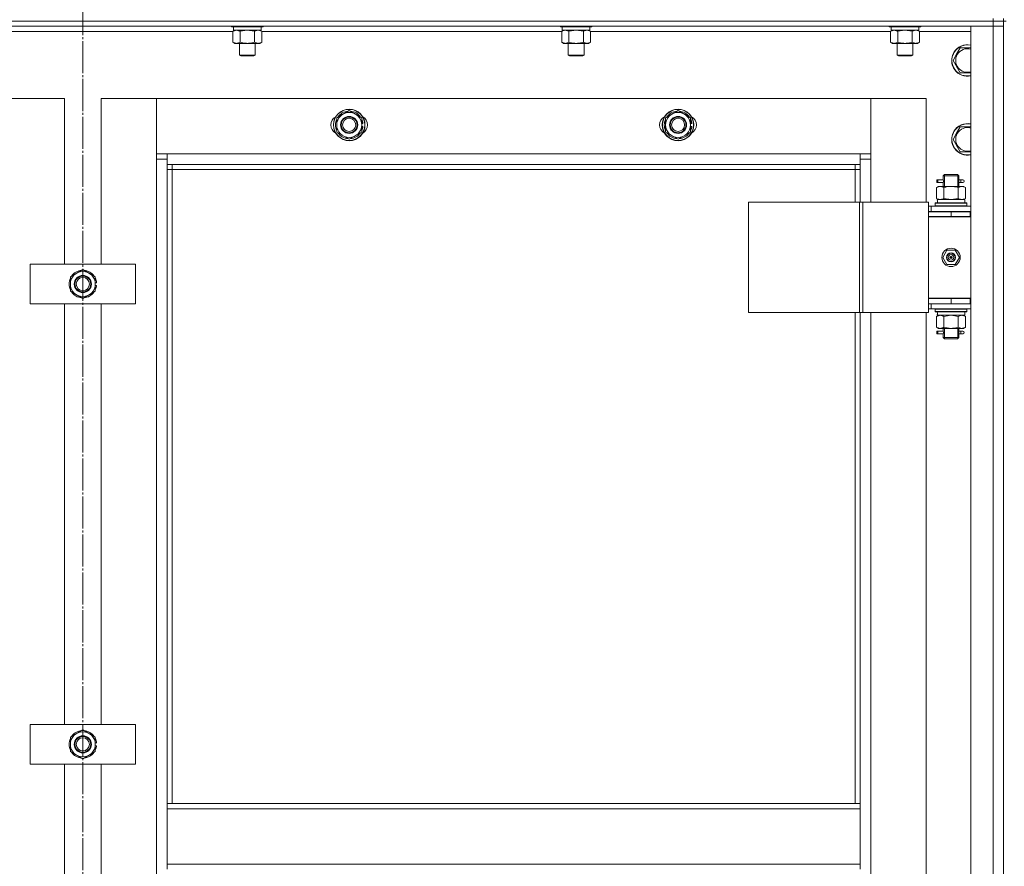
# Model space of a CAD drawing. Units: millimetres. Extents: x 0 to 24317, y -6 to 16800.
# Drawn here: x 4096 to 4844, y 12587 to 13231 of the extents above; entities that cross this region are included whole.
import ezdxf

# ---------------------------------------------------------------- set-up
doc = ezdxf.new("R2010")
doc.units = ezdxf.units.MM
doc.linetypes.add('K5LT_AXLED', pattern=[28.858334, 24.358334, -1.5, 1.5, -1.5])
doc.linetypes.add('K5LT_THIN', pattern=[0])
for name, color, linetype, true_color in [('OSI', 2, 'Continuous', 0xffff00), ('R', 1, 'Continuous', 0xff0000), ('WELDING', 7, 'Continuous', 0xffffff)]:
    doc.layers.add(name, color=color, linetype=linetype, true_color=true_color)

msp = doc.modelspace()

# ---------------------------------------------------------------- linework, layer by layer
at = {"layer": 'OSI', "color": 30, "linetype": 'K5LT_AXLED', "lineweight": 13, "true_color": 0xff8000}
msp.add_line((4143.59, 15004.16), (4143.59, 10555.79), dxfattribs=at)
at = {"layer": 'R', "color": 7, "linetype": 'K5LT_THIN', "lineweight": 13}
for p, q in [((4835.59, 13230.16), (3451.59, 13230.16)), ((3451.59, 13230.16), (4835.59, 13230.16)), ((4835.59, 13226.16), (3451.59, 13226.16)), ((4256.59, 13226.16), (4256.59, 13225.96)), ((4280.59, 13226.16), (4280.59, 13225.96)), ((4506.59, 13226.16), (4506.59, 13225.96)), ((4530.59, 13226.16), (4530.59, 13225.96)), ((4756.59, 13226.16), (4756.59, 13225.96)), ((4780.59, 13226.16), (4780.59, 13225.96)), ((4818.59, 13226.16), (4835.59, 13226.16)), ((4818.59, 11434.16), (4818.59, 13226.16)), ((4835.59, 13230.16), (4835.59, 13232.16)), ((4835.59, 13230.16), (4843.59, 13230.16)), ((4835.59, 13230.16), (4835.59, 13226.16)), ((4843.59, 13230.16), (4835.59, 13230.16)), ((4843.59, 13226.16), (4835.59, 13226.16)), ((4835.59, 13226.16), (4843.59, 13226.16)), ((4835.59, 11434.16), (4835.59, 13226.16)), ((4843.59, 13230.16), (4843.59, 13232.16)), ((4843.59, 13230.16), (4843.59, 13226.16)), ((4843.59, 13230.16), (4845.59, 13230.16)), ((4843.59, 13226.16), (4843.59, 11434.16)), ((4843.59, 13226.16), (4843.59, 11434.16)), ((4257.62, 13222.16), (4029.56, 13222.16)), ((4256.59, 13225.96), (4256.77, 13225.66)), ((4268.59, 13225.96), (4256.59, 13225.96)), ((4268.59, 13225.66), (4256.77, 13225.66)), ((4257.62, 13222.32), (4259.09, 13223.16)), ((4257.62, 13222.32), (4257.62, 13214.01)), ((4258.09, 13225.66), (4258.09, 13223.16)), ((4279.09, 13223.16), (4258.09, 13223.16)), ((4263.11, 13222.32), (4263.11, 13214.01)), ((4280.59, 13225.96), (4268.59, 13225.96)), ((4280.42, 13225.66), (4268.59, 13225.66)), ((4274.08, 13222.32), (4274.08, 13214.01)), ((4279.56, 13222.32), (4278.09, 13223.16)), ((4279.09, 13225.66), (4279.09, 13223.16)), ((4279.56, 13222.32), (4279.56, 13214.01)), ((4507.62, 13222.16), (4279.56, 13222.16)), ((4280.59, 13225.96), (4280.42, 13225.66)), ((4506.59, 13225.96), (4506.77, 13225.66)), ((4518.59, 13225.96), (4506.59, 13225.96)), ((4518.59, 13225.66), (4506.77, 13225.66)), ((4507.62, 13222.32), (4509.09, 13223.16)), ((4507.62, 13222.32), (4507.62, 13214.01)), ((4508.09, 13225.66), (4508.09, 13223.16)), ((4529.09, 13223.16), (4508.09, 13223.16)), ((4513.11, 13222.32), (4513.11, 13214.01)), ((4530.59, 13225.96), (4518.59, 13225.96)), ((4530.42, 13225.66), (4518.59, 13225.66)), ((4524.08, 13222.32), (4524.08, 13214.01)), ((4529.56, 13222.32), (4528.09, 13223.16)), ((4529.09, 13225.66), (4529.09, 13223.16)), ((4529.56, 13222.32), (4529.56, 13214.01)), ((4757.62, 13222.16), (4529.56, 13222.16)), ((4530.59, 13225.96), (4530.42, 13225.66)), ((4756.59, 13225.96), (4756.77, 13225.66)), ((4768.59, 13225.96), (4756.59, 13225.96)), ((4768.59, 13225.66), (4756.77, 13225.66)), ((4757.62, 13222.32), (4759.09, 13223.16)), ((4757.62, 13222.32), (4757.62, 13214.01)), ((4758.09, 13225.66), (4758.09, 13223.16)), ((4779.09, 13223.16), (4758.09, 13223.16)), ((4763.11, 13222.32), (4763.11, 13214.01)), ((4780.59, 13225.96), (4768.59, 13225.96)), ((4780.42, 13225.66), (4768.59, 13225.66)), ((4774.08, 13222.32), (4774.08, 13214.01)), ((4779.56, 13222.32), (4778.09, 13223.16)), ((4779.09, 13225.66), (4779.09, 13223.16)), ((4779.56, 13222.32), (4779.56, 13214.01)), ((4818.59, 13222.16), (4779.56, 13222.16)), ((4780.59, 13225.96), (4780.42, 13225.66)), ((4257.62, 13214.01), (4259.09, 13213.16)), ((4268.59, 13213.16), (4259.09, 13213.16)), ((4262.59, 13213.16), (4262.59, 13204.24)), ((4278.09, 13213.16), (4268.59, 13213.16)), ((4274.59, 13213.16), (4274.59, 13204.24)), ((4279.56, 13214.01), (4278.09, 13213.16)), ((4507.62, 13214.01), (4509.09, 13213.16)), ((4518.59, 13213.16), (4509.09, 13213.16)), ((4512.59, 13213.16), (4512.59, 13204.24)), ((4528.09, 13213.16), (4518.59, 13213.16)), ((4524.59, 13213.16), (4524.59, 13204.24)), ((4529.56, 13214.01), (4528.09, 13213.16)), ((4757.62, 13214.01), (4759.09, 13213.16)), ((4768.59, 13213.16), (4759.09, 13213.16)), ((4762.59, 13213.16), (4762.59, 13204.24)), ((4778.09, 13213.16), (4768.59, 13213.16)), ((4774.59, 13213.16), (4774.59, 13204.24)), ((4779.56, 13214.01), (4778.09, 13213.16)), ((4262.59, 13204.24), (4263.59, 13203.66)), ((4268.59, 13204.24), (4262.59, 13204.24)), ((4268.59, 13203.66), (4263.59, 13203.66)), ((4274.59, 13204.24), (4268.59, 13204.24)), ((4273.59, 13203.66), (4268.59, 13203.66)), ((4274.59, 13204.24), (4273.59, 13203.66)), ((4512.59, 13204.24), (4513.59, 13203.66)), ((4518.59, 13204.24), (4512.59, 13204.24)), ((4518.59, 13203.66), (4513.59, 13203.66)), ((4524.59, 13204.24), (4518.59, 13204.24)), ((4523.59, 13203.66), (4518.59, 13203.66)), ((4524.59, 13204.24), (4523.59, 13203.66)), ((4762.59, 13204.24), (4763.59, 13203.66)), ((4768.59, 13204.24), (4762.59, 13204.24)), ((4768.59, 13203.66), (4763.59, 13203.66)), ((4774.59, 13204.24), (4768.59, 13204.24)), ((4773.59, 13203.66), (4768.59, 13203.66)), ((4774.59, 13204.24), (4773.59, 13203.66)), ((4805.12, 13200.16), (4807.87, 13204.91)), ((4807.87, 13204.91), (4810.61, 13209.66)), ((4810.61, 13209.66), (4818.59, 13209.66)), ((4810.61, 13190.66), (4805.12, 13200.16)), ((4818.59, 13190.66), (4810.61, 13190.66)), ((4129.59, 13171.16), (4087.59, 13171.16)), ((4129.59, 13045.16), (4129.59, 13171.16)), ((4199.59, 13171.16), (4157.59, 13171.16)), ((4157.59, 13171.16), (4157.59, 13045.16)), ((4742.59, 13171.16), (4199.59, 13171.16)), ((4199.59, 13171.16), (4199.59, 13129.16)), ((4199.59, 13125.16), (4199.59, 13171.16)), ((4784.59, 13171.16), (4742.59, 13171.16)), ((4742.59, 13171.16), (4742.59, 13125.16)), ((4742.59, 13129.16), (4742.59, 13171.16)), ((4784.59, 13092.41), (4784.59, 13171.16)), ((4336.59, 13156.65), (4346.09, 13162.13)), ((4346.09, 13162.13), (4355.59, 13156.65)), ((4586.59, 13156.65), (4596.09, 13162.13)), ((4596.09, 13162.13), (4605.59, 13156.65)), ((4336.59, 13151.16), (4336.59, 13156.65)), ((4336.59, 13145.68), (4336.59, 13151.16)), ((4355.59, 13156.65), (4355.59, 13151.16)), ((4356.54, 13152.18), (4355.59, 13152.18)), ((4355.59, 13151.16), (4355.59, 13145.68)), ((4586.59, 13151.16), (4586.59, 13156.65)), ((4586.59, 13145.68), (4586.59, 13151.16)), ((4605.59, 13156.65), (4605.59, 13151.16)), ((4606.54, 13152.18), (4605.59, 13152.18)), ((4605.59, 13151.16), (4605.59, 13145.68)), ((4346.09, 13140.19), (4336.59, 13145.68)), ((4355.59, 13145.68), (4346.09, 13140.19)), ((4355.59, 13150.03), (4356.53, 13150.03)), ((4355.59, 13148.87), (4356.34, 13148.87)), ((4596.09, 13140.19), (4586.59, 13145.68)), ((4605.59, 13145.68), (4596.09, 13140.19)), ((4605.59, 13150.03), (4606.53, 13150.03)), ((4605.59, 13148.87), (4606.34, 13148.87)), ((4805.12, 13140.16), (4807.87, 13144.91)), ((4807.87, 13144.91), (4810.61, 13149.66)), ((4810.61, 13149.66), (4818.59, 13149.66)), ((4810.61, 13130.66), (4805.12, 13140.16)), ((4199.59, 13129.16), (4207.59, 13129.16)), ((4207.59, 13129.16), (4734.59, 13129.16)), ((4207.59, 13129.16), (4207.59, 13121.16)), ((4734.59, 13121.16), (4734.59, 13129.16)), ((4734.59, 13129.16), (4742.59, 13129.16)), ((4818.59, 13130.66), (4810.61, 13130.66)), ((4207.59, 13125.16), (4199.59, 13125.16)), ((4199.59, 11535.16), (4199.59, 13125.16)), ((4742.59, 13125.16), (4734.59, 13125.16)), ((4742.59, 13125.16), (4742.59, 13092.41)), ((4734.59, 13121.16), (4207.59, 13121.16)), ((4207.59, 13121.16), (4207.59, 12635.16)), ((4211.59, 13117.16), (4207.59, 13117.16)), ((4211.59, 13121.16), (4211.59, 13117.16)), ((4730.59, 13117.16), (4211.59, 13117.16)), ((4211.59, 13117.16), (4211.59, 12635.16)), ((4730.59, 13117.16), (4730.59, 13121.16)), ((4730.59, 13117.16), (4734.59, 13117.16)), ((4730.59, 13092.41), (4730.59, 13117.16)), ((4734.59, 13092.41), (4734.59, 13121.16)), ((4792.82, 13107.41), (4792.82, 13109.41)), ((4793.59, 13109.41), (4792.82, 13109.41)), ((4793.59, 13107.41), (4792.82, 13107.41)), ((4793.59, 13109.41), (4793.59, 13107.41)), ((4793.59, 13109.41), (4797.7, 13109.41)), ((4793.59, 13107.41), (4797.7, 13107.41)), ((4797.7, 13109.41), (4795.82, 13109.41)), ((4797.7, 13107.41), (4795.82, 13107.41)), ((4797.59, 13112.41), (4798.59, 13113.41)), ((4797.59, 13112.41), (4803.59, 13112.41)), ((4797.59, 13109.91), (4797.59, 13112.41)), ((4797.59, 13104.41), (4797.59, 13106.91)), ((4798.54, 13112.41), (4798.54, 13113.36)), ((4798.54, 13104.41), (4798.54, 13112.41)), ((4798.59, 13113.41), (4803.59, 13113.41)), ((4803.59, 13113.41), (4808.59, 13113.41)), ((4803.59, 13112.41), (4809.59, 13112.41)), ((4809.59, 13112.41), (4808.59, 13113.41)), ((4808.65, 13112.41), (4808.65, 13113.36)), ((4808.65, 13104.41), (4808.65, 13112.41)), ((4809.49, 13109.41), (4811.29, 13109.41)), ((4809.49, 13107.41), (4811.29, 13107.41)), ((4809.59, 13109.91), (4809.59, 13112.41)), ((4809.59, 13104.41), (4809.59, 13106.91)), ((4811.29, 13109.41), (4812.59, 13109.41)), ((4811.29, 13107.41), (4812.59, 13107.41)), ((4792.62, 13103.57), (4794.09, 13104.41)), ((4792.62, 13103.57), (4792.62, 13095.26)), ((4794.09, 13104.41), (4795.37, 13104.41)), ((4795.37, 13104.41), (4803.59, 13104.41)), ((4798.11, 13103.57), (4798.11, 13095.26)), ((4803.59, 13104.41), (4811.82, 13104.41)), ((4809.08, 13103.57), (4809.08, 13095.26)), ((4811.82, 13104.41), (4813.09, 13104.41)), ((4814.56, 13103.57), (4813.09, 13104.41)), ((4814.56, 13103.57), (4814.56, 13095.26)), ((4649.71, 13092.41), (4733.92, 13092.41)), ((4649.71, 13008.41), (4649.71, 13092.41)), ((4733.92, 13092.41), (4736.58, 13092.41)), ((4733.92, 13008.41), (4733.92, 13092.41)), ((4736.58, 13092.41), (4786.58, 13092.41)), ((4736.58, 13008.41), (4736.58, 13092.41)), ((4786.58, 13008.41), (4786.58, 13092.41)), ((4791.59, 13091.61), (4791.77, 13091.91)), ((4791.59, 13091.61), (4791.59, 13089.71)), ((4815.59, 13091.61), (4791.59, 13091.61)), ((4815.42, 13091.91), (4791.77, 13091.91)), ((4792.62, 13095.26), (4794.09, 13094.41)), ((4793.14, 13094.41), (4814.09, 13094.41)), ((4793.22, 13093.04), (4793.15, 13091.91)), ((4814.56, 13095.26), (4813.09, 13094.41)), ((4814.09, 13091.91), (4814.09, 13094.41)), ((4815.59, 13091.61), (4815.42, 13091.91)), ((4815.59, 13091.61), (4815.59, 13089.71)), ((4788.59, 13089.41), (4786.58, 13089.41)), ((4788.59, 13085.41), (4786.58, 13085.41)), ((4786.59, 13085.16), (4803.59, 13085.16)), ((4786.59, 13081.16), (4786.59, 13085.16)), ((4788.59, 13089.41), (4818.59, 13089.41)), ((4788.59, 13085.41), (4788.59, 13089.41)), ((4788.59, 13085.41), (4818.59, 13085.41)), ((4815.59, 13089.71), (4791.59, 13089.71)), ((4791.59, 13089.71), (4791.77, 13089.41)), ((4797.59, 13085.16), (4797.59, 13085.41)), ((4798.54, 13085.16), (4798.54, 13085.41)), ((4803.59, 13081.16), (4803.59, 13085.16)), ((4803.59, 13085.16), (4818.09, 13085.16)), ((4808.65, 13085.16), (4808.65, 13085.41)), ((4809.59, 13085.16), (4809.59, 13085.41)), ((4815.59, 13089.71), (4815.42, 13089.41)), ((4818.09, 13081.16), (4818.09, 13085.16)), ((4818.09, 13085.16), (4818.59, 13085.16)), ((4818.09, 13081.41), (4786.59, 13081.41)), ((4786.59, 13081.41), (4786.59, 13019.41)), ((4786.59, 13081.16), (4803.59, 13081.16)), ((4803.59, 13081.16), (4818.09, 13081.16)), ((4818.09, 13081.16), (4818.59, 13081.16)), ((4797.24, 13050.41), (4800.42, 13055.91)), ((4800.42, 13055.91), (4806.77, 13055.91)), ((4806.77, 13055.91), (4809.94, 13050.41)), ((4800.42, 13044.91), (4797.24, 13050.41)), ((4803.59, 13050.41), (4802.69, 13050.41)), ((4803.59, 13050.41), (4804.49, 13050.41)), ((4809.94, 13050.41), (4806.77, 13044.91)), ((4103.59, 13015.16), (4103.59, 13045.16)), ((4103.59, 13045.16), (4183.59, 13045.16)), ((4134.09, 13035.65), (4143.59, 13041.13)), ((4143.59, 13041.13), (4153.09, 13035.65)), ((4183.59, 13045.16), (4183.59, 13015.16)), ((4806.77, 13044.91), (4800.42, 13044.91)), ((4134.09, 13030.16), (4134.09, 13035.65)), ((4153.09, 13035.65), (4153.09, 13030.16)), ((4134.09, 13024.68), (4134.09, 13030.16)), ((4143.59, 13019.19), (4134.09, 13024.68)), ((4153.09, 13024.68), (4143.59, 13019.19)), ((4154.04, 13031.18), (4153.09, 13031.18)), ((4153.09, 13030.16), (4153.09, 13024.68)), ((4153.09, 13029.03), (4154.03, 13029.03)), ((4153.09, 13027.87), (4153.84, 13027.87)), ((4818.59, 13019.41), (4786.59, 13019.41)), ((4786.59, 13019.16), (4786.59, 13015.16)), ((4803.59, 13019.16), (4786.59, 13019.16)), ((4797.59, 13019.16), (4797.59, 13019.41)), ((4818.09, 13019.16), (4803.59, 13019.16)), ((4803.59, 13019.16), (4803.59, 13015.16)), ((4809.59, 13019.16), (4809.59, 13019.41)), ((4818.59, 13019.16), (4818.09, 13019.16)), ((4818.09, 13019.16), (4818.09, 13015.16)), ((4183.59, 13015.16), (4103.59, 13015.16)), ((4129.59, 12695.16), (4129.59, 13015.16)), ((4157.59, 13015.16), (4157.59, 12695.16)), ((4786.58, 13015.41), (4786.59, 13015.41)), ((4786.58, 13011.41), (4788.59, 13011.41)), ((4803.59, 13015.16), (4786.59, 13015.16)), ((4788.59, 13015.16), (4788.59, 13011.41)), ((4818.59, 13011.41), (4788.59, 13011.41)), ((4791.59, 13011.11), (4791.77, 13011.41)), ((4791.59, 13011.11), (4791.59, 13009.21)), ((4815.59, 13011.11), (4791.59, 13011.11)), ((4815.59, 13009.21), (4791.59, 13009.21)), ((4791.59, 13009.21), (4791.77, 13008.91)), ((4818.09, 13015.16), (4803.59, 13015.16)), ((4815.59, 13011.11), (4815.42, 13011.41)), ((4815.59, 13009.21), (4815.42, 13008.91)), ((4815.59, 13011.11), (4815.59, 13009.21)), ((4818.59, 13015.16), (4818.09, 13015.16)), ((4649.71, 13008.41), (4733.92, 13008.41)), ((4730.59, 12635.16), (4730.59, 13008.41)), ((4733.92, 13008.41), (4736.58, 13008.41)), ((4734.59, 12635.16), (4734.59, 13008.41)), ((4736.58, 13008.41), (4786.58, 13008.41)), ((4742.59, 13008.41), (4742.59, 12372.41)), ((4784.59, 12372.41), (4784.59, 13008.41)), ((4815.42, 13008.91), (4791.77, 13008.91)), ((4792.62, 13005.57), (4794.09, 13006.41)), ((4792.62, 12997.26), (4792.62, 13005.57)), ((4793.14, 13006.41), (4793.22, 13007.79)), ((4793.14, 13006.41), (4793.35, 13006.41)), ((4814.09, 13006.41), (4793.35, 13006.41)), ((4798.11, 12997.26), (4798.11, 13005.57)), ((4809.08, 12997.26), (4809.08, 13005.57)), ((4814.56, 13005.57), (4813.09, 13006.41)), ((4814.09, 13008.91), (4814.09, 13006.41)), ((4814.56, 12997.26), (4814.56, 13005.57)), ((4792.62, 12997.26), (4794.09, 12996.41)), ((4792.82, 12992.41), (4792.82, 12994.41)), ((4793.59, 12994.41), (4792.82, 12994.41)), ((4793.59, 12994.41), (4793.59, 12992.41)), ((4793.59, 12994.41), (4797.7, 12994.41)), ((4795.37, 12996.41), (4794.09, 12996.41)), ((4803.59, 12996.41), (4795.37, 12996.41)), ((4797.7, 12994.41), (4795.82, 12994.41)), ((4797.59, 12994.91), (4797.59, 12996.41)), ((4798.54, 12989.41), (4798.54, 12996.41)), ((4811.82, 12996.41), (4803.59, 12996.41)), ((4808.65, 12989.41), (4808.65, 12996.41)), ((4809.49, 12994.41), (4811.29, 12994.41)), ((4809.59, 12994.91), (4809.59, 12996.41)), ((4811.29, 12994.41), (4812.59, 12994.41)), ((4813.09, 12996.41), (4811.82, 12996.41)), ((4814.56, 12997.26), (4813.09, 12996.41)), ((4793.59, 12992.41), (4792.82, 12992.41)), ((4793.59, 12992.41), (4797.7, 12992.41)), ((4797.7, 12992.41), (4795.82, 12992.41)), ((4797.59, 12989.41), (4797.59, 12991.91)), ((4797.59, 12989.41), (4798.59, 12988.41)), ((4797.59, 12989.41), (4803.59, 12989.41)), ((4798.54, 12989.41), (4798.54, 12988.47)), ((4798.59, 12988.41), (4803.59, 12988.41)), ((4803.59, 12989.41), (4809.59, 12989.41)), ((4803.59, 12988.41), (4808.59, 12988.41)), ((4809.59, 12989.41), (4808.59, 12988.41)), ((4808.65, 12989.41), (4808.65, 12988.47)), ((4809.49, 12992.41), (4811.29, 12992.41)), ((4809.59, 12989.41), (4809.59, 12991.91)), ((4811.29, 12992.41), (4812.59, 12992.41)), ((4103.59, 12665.16), (4103.59, 12695.16)), ((4103.59, 12695.16), (4183.59, 12695.16)), ((4183.59, 12695.16), (4183.59, 12665.16)), ((4134.09, 12685.65), (4143.59, 12691.13)), ((4143.59, 12691.13), (4153.09, 12685.65)), ((4134.09, 12680.16), (4134.09, 12685.65)), ((4134.09, 12674.68), (4134.09, 12680.16)), ((4153.09, 12685.65), (4153.09, 12680.16)), ((4154.04, 12681.18), (4153.09, 12681.18)), ((4153.09, 12680.16), (4153.09, 12674.68)), ((4143.59, 12669.19), (4134.09, 12674.68)), ((4153.09, 12674.68), (4143.59, 12669.19)), ((4153.09, 12679.03), (4154.03, 12679.03)), ((4153.09, 12677.87), (4153.84, 12677.87)), ((4183.59, 12665.16), (4103.59, 12665.16)), ((4129.59, 12345.16), (4129.59, 12665.16)), ((4157.59, 12665.16), (4157.59, 12345.16)), ((4207.59, 12635.16), (4207.59, 12631.16)), ((4207.59, 12635.16), (4734.59, 12635.16)), ((4734.59, 12635.16), (4734.59, 12631.16)), ((4207.59, 12631.16), (4734.59, 12631.16)), ((4207.59, 12589.16), (4207.59, 12631.16)), ((4734.59, 12631.16), (4734.59, 12589.16)), ((4207.59, 12589.16), (4734.59, 12589.16)), ((4207.59, 12589.16), (4207.59, 12585.16)), ((4734.59, 12589.16), (4734.59, 12585.16))]:
    msp.add_line(p, q, dxfattribs=at)
for centre, radius in [((4346.09, 13151.16), 12), ((4346.09, 13151.16), 11.83), ((4596.09, 13151.16), 12), ((4596.09, 13151.16), 11.83), ((4346.09, 13151.16), 6.5), ((4346.09, 13151.16), 6), ((4346.09, 13151.16), 5), ((4596.09, 13151.16), 6.5), ((4596.09, 13151.16), 6), ((4596.09, 13151.16), 5), ((4803.59, 13050.41), 7), ((4803.59, 13050.41), 3.49), ((4803.59, 13050.41), 3.25), ((4803.59, 13050.41), 2.1), ((4143.59, 13030.16), 6.5), ((4143.59, 13030.16), 6), ((4143.59, 13030.16), 5), ((4143.59, 12680.16), 6.5), ((4143.59, 12680.16), 6), ((4143.59, 12680.16), 5)]:
    msp.add_circle(centre, radius, dxfattribs=at)
for centre, radius, start, end in [((4816.09, 13200.16), 12, 77.9753, 150), ((4816.09, 13200.16), 11.83, 77.79651, 150), ((4816.09, 13200.16), 12, 150, 282.0247), ((4816.09, 13200.16), 11.83, 150, 282.20349), ((4816.09, 13200.16), 8.97, 150, 286.1784), ((4816.09, 13200.16), 8.97, 73.8216, 150), ((4346.09, 13151.16), 9.5, 0, 180), ((4346.09, 13151.16), 10.5, 94.79123, 145.20877), ((4346.09, 13151.16), 10.5, 34.79125, 85.20877), ((4596.09, 13151.16), 9.5, 0, 180), ((4596.09, 13151.16), 10.5, 94.79123, 145.20877), ((4596.09, 13151.16), 10.5, 34.79125, 85.20877), ((4339.09, 13151.16), 7, 117.99456, 242.00544), ((4346.09, 13151.16), 10.5, 154.79123, 205.20877), ((4346.09, 13151.16), 9.5, 180, 0), ((4346.09, 13151.16), 10.5, 5.53239, 25.20877), ((4353.09, 13151.16), 7, 297.99456, 62.00544), ((4589.09, 13151.16), 7, 117.99456, 242.00544), ((4596.09, 13151.16), 10.5, 154.79123, 205.20877), ((4596.09, 13151.16), 9.5, 180, 0), ((4596.09, 13151.16), 10.5, 5.53239, 25.20877), ((4603.09, 13151.16), 7, 297.99456, 62.00544), ((4816.09, 13140.16), 12, 77.9753, 150), ((4816.09, 13140.16), 11.83, 77.79651, 150), ((4346.09, 13151.16), 10.5, 214.79123, 265.20875), ((4346.09, 13151.16), 10.5, 274.79123, 325.20877), ((4346.09, 13151.16), 10.5, 334.79123, 347.35895), ((4346.09, 13151.16), 10.5, 347.35895, 353.81052), ((4596.09, 13151.16), 10.5, 214.79123, 265.20875), ((4596.09, 13151.16), 10.5, 274.79123, 325.20877), ((4596.09, 13151.16), 10.5, 334.79123, 347.35895), ((4596.09, 13151.16), 10.5, 347.35895, 353.81052), ((4816.09, 13140.16), 12, 150, 282.0247), ((4816.09, 13140.16), 11.83, 150, 282.20349), ((4816.09, 13140.16), 8.97, 150, 286.1784), ((4816.09, 13140.16), 8.97, 73.8216, 150), ((4812.59, 13108.41), 1, 270, 90), ((4803.59, 13050.41), 3.19, 0, 180), ((4803.59, 13050.41), 3.19, 180, 0), ((4803.59, 13050.41), 0.9, 0, 180), ((4803.59, 13050.41), 0.9, 180, 0), ((4143.59, 13030.16), 9.5, 0, 180), ((4143.59, 13030.16), 10.5, 94.79123, 145.20877), ((4143.59, 13030.16), 10.5, 34.79125, 85.20877), ((4143.59, 13030.16), 10.5, 154.79123, 205.20877), ((4143.59, 13030.16), 10.5, 5.53239, 25.20877), ((4143.59, 13030.16), 9.5, 180, 0), ((4143.59, 13030.16), 10.5, 214.79123, 265.20875), ((4143.59, 13030.16), 10.5, 274.79123, 325.20877), ((4143.59, 13030.16), 10.5, 334.79123, 347.35895), ((4143.59, 13030.16), 10.5, 347.35895, 353.81052), ((4797.59, 13023.16), 8, 207.95319, 210), ((4797.59, 13023.16), 4, 249.63587, 270), ((4812.59, 12993.41), 1, 270, 90), ((4143.59, 12680.16), 9.5, 0, 180), ((4143.59, 12680.16), 10.5, 94.79123, 145.20877), ((4143.59, 12680.16), 10.5, 34.79125, 85.20877), ((4143.59, 12680.16), 10.5, 154.79123, 205.20877), ((4143.59, 12680.16), 9.5, 180, 0), ((4143.59, 12680.16), 10.5, 5.53239, 25.20877), ((4143.59, 12680.16), 10.5, 214.79123, 265.20875), ((4143.59, 12680.16), 10.5, 274.79123, 325.20877), ((4143.59, 12680.16), 10.5, 334.79123, 347.35895), ((4143.59, 12680.16), 10.5, 347.35895, 353.81052)]:
    msp.add_arc(centre, radius, start, end, dxfattribs=at)
for centre, major_axis, ratio, start_param, end_param in [((4811.29, 13108.41), (0, 1), 0.301552, 0, 3.141593), ((4803.59, 13096.58), (0, 22.52), 0.466308, 1.667355, 1.779747), ((4803.59, 13011.34), (0, -22.52), 0.466308, -1.46277, -1.350168), ((4811.29, 12993.41), (0, 1), 0.301552, 0, 3.141593)]:
    msp.add_ellipse(centre, major_axis=major_axis, ratio=ratio, start_param=start_param, end_param=end_param, dxfattribs=at)
at = {"layer": 'WELDING', "color": 7, "linetype": 'K5LT_THIN', "lineweight": 13}
for p, q in [((4263.18, 13222.34), (4263.11, 13222.32)), ((4268.59, 13223.16), (4263.18, 13222.34)), ((4274.08, 13222.32), (4268.59, 13223.16)), ((4274.1, 13222.33), (4274.08, 13222.32)), ((4276.82, 13223.16), (4274.1, 13222.33)), ((4279.56, 13222.32), (4276.82, 13223.16)), ((4513.18, 13222.34), (4513.11, 13222.32)), ((4518.59, 13223.16), (4513.18, 13222.34)), ((4524.08, 13222.32), (4518.59, 13223.16)), ((4524.1, 13222.33), (4524.08, 13222.32)), ((4526.82, 13223.16), (4524.1, 13222.33)), ((4529.56, 13222.32), (4526.82, 13223.16)), ((4763.18, 13222.34), (4763.11, 13222.32)), ((4768.59, 13223.16), (4763.18, 13222.34)), ((4774.08, 13222.32), (4768.59, 13223.16)), ((4774.1, 13222.33), (4774.08, 13222.32)), ((4776.82, 13223.16), (4774.1, 13222.33)), ((4779.56, 13222.32), (4776.82, 13223.16)), ((4797.6, 13106.93), (4797.76, 13107.91)), ((4797.7, 13107.41), (4797.6, 13106.93)), ((4797.78, 13108.41), (4797.61, 13109.86)), ((4797.61, 13109.86), (4797.67, 13109.56)), ((4797.67, 13109.56), (4797.7, 13109.41)), ((4797.76, 13107.91), (4797.78, 13108.41)), ((4809.42, 13108.92), (4809.4, 13108.41)), ((4809.4, 13108.41), (4809.58, 13106.97)), ((4809.59, 13109.89), (4809.42, 13108.92)), ((4809.49, 13109.41), (4809.59, 13109.89)), ((4809.51, 13107.27), (4809.49, 13107.41)), ((4809.58, 13106.97), (4809.51, 13107.27)), ((4798.11, 13095.26), (4803.59, 13094.41)), ((4803.59, 13094.41), (4809.01, 13095.24)), ((4809.01, 13095.24), (4809.08, 13095.26)), ((4798.21, 13005.59), (4798.11, 13005.57)), ((4803.59, 13006.41), (4798.21, 13005.59)), ((4809.08, 13005.57), (4803.59, 13006.41)), ((4797.78, 12993.41), (4797.61, 12994.86)), ((4797.61, 12994.86), (4797.67, 12994.56)), ((4797.67, 12994.56), (4797.7, 12994.41)), ((4809.59, 12994.89), (4809.42, 12993.92)), ((4809.49, 12994.41), (4809.59, 12994.89)), ((4797.6, 12991.93), (4797.76, 12992.91)), ((4797.7, 12992.41), (4797.6, 12991.93)), ((4797.76, 12992.91), (4797.78, 12993.41)), ((4809.42, 12993.92), (4809.4, 12993.41)), ((4809.4, 12993.41), (4809.58, 12991.97)), ((4809.51, 12992.27), (4809.49, 12992.41)), ((4809.58, 12991.97), (4809.51, 12992.27))]:
    msp.add_line(p, q, dxfattribs=at)
for points, knots in [([(4260.37, 13223.16), (4260.24, 13223.16), (4259.99, 13223.15), (4259.62, 13223.1), (4259.25, 13223.02), (4258.79, 13222.88), (4258.25, 13222.66), (4257.83, 13222.43), (4257.62, 13222.32)], [0, 0, 0, 0, 1.192024, 2.404251, 3.60809, 4.765234, 6.955738, 9, 9, 9, 9]), ([(4263.11, 13222.32), (4262.82, 13222.48), (4262.38, 13222.7), (4261.82, 13222.92), (4261.44, 13223.03), (4261.08, 13223.11), (4260.72, 13223.15), (4260.48, 13223.16), (4260.37, 13223.16)], [0, 0, 0, 0, 2.905563, 4.375924, 5.511195, 6.679161, 7.850161, 9, 9, 9, 9]), ([(4510.37, 13223.16), (4510.24, 13223.16), (4509.99, 13223.15), (4509.62, 13223.1), (4509.25, 13223.02), (4508.79, 13222.88), (4508.25, 13222.66), (4507.83, 13222.43), (4507.62, 13222.32)], [0, 0, 0, 0, 1.192024, 2.404251, 3.60809, 4.765234, 6.955738, 9, 9, 9, 9]), ([(4513.11, 13222.32), (4512.82, 13222.48), (4512.38, 13222.7), (4511.82, 13222.92), (4511.44, 13223.03), (4511.08, 13223.11), (4510.72, 13223.15), (4510.48, 13223.16), (4510.37, 13223.16)], [0, 0, 0, 0, 2.905563, 4.375924, 5.511195, 6.679161, 7.850161, 9, 9, 9, 9]), ([(4760.37, 13223.16), (4760.24, 13223.16), (4759.99, 13223.15), (4759.62, 13223.1), (4759.25, 13223.02), (4758.79, 13222.88), (4758.25, 13222.66), (4757.83, 13222.43), (4757.62, 13222.32)], [0, 0, 0, 0, 1.192024, 2.404251, 3.60809, 4.765234, 6.955738, 9, 9, 9, 9]), ([(4763.11, 13222.32), (4762.82, 13222.48), (4762.38, 13222.7), (4761.82, 13222.92), (4761.44, 13223.03), (4761.08, 13223.11), (4760.72, 13223.15), (4760.48, 13223.16), (4760.37, 13223.16)], [0, 0, 0, 0, 2.905563, 4.375924, 5.511195, 6.679161, 7.850161, 9, 9, 9, 9]), ([(4257.62, 13214.01), (4257.95, 13213.83), (4258.42, 13213.59), (4258.99, 13213.38), (4259.34, 13213.29), (4259.64, 13213.22), (4259.94, 13213.18), (4260.25, 13213.16), (4260.55, 13213.16), (4260.85, 13213.19), (4261.19, 13213.24), (4261.61, 13213.34), (4262.26, 13213.56), (4262.77, 13213.82), (4263.11, 13214.01)], [0, 0, 0, 0, 2.72415, 3.912285, 4.716446, 5.530362, 6.353984, 7.180289, 7.997717, 8.810544, 9.605533, 10.761675, 12.184093, 15, 15, 15, 15]), ([(4263.11, 13214.01), (4263.6, 13213.87), (4264.46, 13213.65), (4265.57, 13213.43), (4266.46, 13213.3), (4267.26, 13213.21), (4267.99, 13213.17), (4268.43, 13213.16), (4268.59, 13213.16)], [0, 0, 0, 0, 2.494996, 4.309231, 5.453284, 6.859164, 8.206766, 9, 9, 9, 9]), ([(4268.59, 13213.16), (4268.91, 13213.16), (4269.46, 13213.18), (4270.22, 13213.24), (4270.78, 13213.31), (4271.59, 13213.42), (4272.66, 13213.63), (4273.6, 13213.88), (4274.08, 13214.01)], [0, 0, 0, 0, 1.548206, 2.616755, 3.724998, 4.291764, 6.613357, 9, 9, 9, 9]), ([(4274.08, 13214.01), (4274.4, 13213.83), (4274.87, 13213.59), (4275.45, 13213.38), (4275.79, 13213.29), (4276.09, 13213.22), (4276.39, 13213.18), (4276.7, 13213.16), (4277, 13213.16), (4277.3, 13213.19), (4277.64, 13213.24), (4278.06, 13213.34), (4278.72, 13213.56), (4279.23, 13213.82), (4279.56, 13214.01)], [0, 0, 0, 0, 2.72415, 3.912285, 4.716446, 5.530362, 6.353984, 7.180289, 7.997717, 8.810544, 9.605533, 10.761675, 12.184093, 15, 15, 15, 15]), ([(4507.62, 13214.01), (4507.95, 13213.83), (4508.42, 13213.59), (4508.99, 13213.38), (4509.34, 13213.29), (4509.64, 13213.22), (4509.94, 13213.18), (4510.25, 13213.16), (4510.55, 13213.16), (4510.85, 13213.19), (4511.19, 13213.24), (4511.61, 13213.34), (4512.26, 13213.56), (4512.77, 13213.82), (4513.11, 13214.01)], [0, 0, 0, 0, 2.72415, 3.912285, 4.716446, 5.530362, 6.353984, 7.180289, 7.997717, 8.810544, 9.605533, 10.761675, 12.184093, 15, 15, 15, 15]), ([(4513.11, 13214.01), (4513.6, 13213.87), (4514.46, 13213.65), (4515.57, 13213.43), (4516.46, 13213.3), (4517.26, 13213.21), (4517.99, 13213.17), (4518.43, 13213.16), (4518.59, 13213.16)], [0, 0, 0, 0, 2.494996, 4.309231, 5.453284, 6.859164, 8.206766, 9, 9, 9, 9]), ([(4518.59, 13213.16), (4518.91, 13213.16), (4519.46, 13213.18), (4520.22, 13213.24), (4520.78, 13213.31), (4521.59, 13213.42), (4522.66, 13213.63), (4523.6, 13213.88), (4524.08, 13214.01)], [0, 0, 0, 0, 1.548206, 2.616755, 3.724998, 4.291764, 6.613357, 9, 9, 9, 9]), ([(4524.08, 13214.01), (4524.4, 13213.83), (4524.87, 13213.59), (4525.45, 13213.38), (4525.79, 13213.29), (4526.09, 13213.22), (4526.39, 13213.18), (4526.7, 13213.16), (4527, 13213.16), (4527.3, 13213.19), (4527.64, 13213.24), (4528.06, 13213.34), (4528.72, 13213.56), (4529.23, 13213.82), (4529.56, 13214.01)], [0, 0, 0, 0, 2.72415, 3.912285, 4.716446, 5.530362, 6.353984, 7.180289, 7.997717, 8.810544, 9.605533, 10.761675, 12.184093, 15, 15, 15, 15]), ([(4757.62, 13214.01), (4757.95, 13213.83), (4758.42, 13213.59), (4758.99, 13213.38), (4759.34, 13213.29), (4759.64, 13213.22), (4759.94, 13213.18), (4760.25, 13213.16), (4760.55, 13213.16), (4760.85, 13213.19), (4761.19, 13213.24), (4761.61, 13213.34), (4762.26, 13213.56), (4762.77, 13213.82), (4763.11, 13214.01)], [0, 0, 0, 0, 2.72415, 3.912285, 4.716446, 5.530362, 6.353984, 7.180289, 7.997717, 8.810544, 9.605533, 10.761675, 12.184093, 15, 15, 15, 15]), ([(4763.11, 13214.01), (4763.6, 13213.87), (4764.46, 13213.65), (4765.57, 13213.43), (4766.46, 13213.3), (4767.26, 13213.21), (4767.99, 13213.17), (4768.43, 13213.16), (4768.59, 13213.16)], [0, 0, 0, 0, 2.494996, 4.309231, 5.453284, 6.859164, 8.206766, 9, 9, 9, 9]), ([(4768.59, 13213.16), (4768.91, 13213.16), (4769.46, 13213.18), (4770.22, 13213.24), (4770.78, 13213.31), (4771.59, 13213.42), (4772.66, 13213.63), (4773.6, 13213.88), (4774.08, 13214.01)], [0, 0, 0, 0, 1.548206, 2.616755, 3.724998, 4.291764, 6.613357, 9, 9, 9, 9]), ([(4774.08, 13214.01), (4774.4, 13213.83), (4774.87, 13213.59), (4775.45, 13213.38), (4775.79, 13213.29), (4776.09, 13213.22), (4776.39, 13213.18), (4776.7, 13213.16), (4777, 13213.16), (4777.3, 13213.19), (4777.64, 13213.24), (4778.06, 13213.34), (4778.72, 13213.56), (4779.23, 13213.82), (4779.56, 13214.01)], [0, 0, 0, 0, 2.72415, 3.912285, 4.716446, 5.530362, 6.353984, 7.180289, 7.997717, 8.810544, 9.605533, 10.761675, 12.184093, 15, 15, 15, 15]), ([(4795.37, 13104.41), (4795.24, 13104.41), (4794.99, 13104.4), (4794.62, 13104.35), (4794.25, 13104.27), (4793.79, 13104.13), (4793.25, 13103.91), (4792.83, 13103.68), (4792.62, 13103.57)], [0, 0, 0, 0, 1.192024, 2.404251, 3.60809, 4.765234, 6.955738, 9, 9, 9, 9]), ([(4798.11, 13103.57), (4797.82, 13103.73), (4797.38, 13103.95), (4796.82, 13104.17), (4796.44, 13104.28), (4796.08, 13104.36), (4795.72, 13104.4), (4795.48, 13104.41), (4795.37, 13104.41)], [0, 0, 0, 0, 2.905563, 4.375924, 5.511195, 6.679161, 7.850161, 9, 9, 9, 9]), ([(4803.59, 13104.41), (4803.27, 13104.41), (4802.73, 13104.4), (4801.96, 13104.34), (4801.4, 13104.27), (4800.59, 13104.15), (4799.53, 13103.95), (4798.58, 13103.7), (4798.11, 13103.57)], [0, 0, 0, 0, 1.548206, 2.616755, 3.724998, 4.291764, 6.613357, 9, 9, 9, 9]), ([(4809.08, 13103.57), (4808.58, 13103.71), (4807.72, 13103.93), (4806.62, 13104.15), (4805.73, 13104.28), (4804.93, 13104.37), (4804.2, 13104.41), (4803.76, 13104.41), (4803.59, 13104.41)], [0, 0, 0, 0, 2.494996, 4.309231, 5.453284, 6.859164, 8.206766, 9, 9, 9, 9]), ([(4811.82, 13104.41), (4811.7, 13104.41), (4811.45, 13104.4), (4811.07, 13104.35), (4810.71, 13104.27), (4810.25, 13104.13), (4809.7, 13103.91), (4809.28, 13103.68), (4809.08, 13103.57)], [0, 0, 0, 0, 1.192024, 2.404251, 3.60809, 4.765234, 6.955738, 9, 9, 9, 9]), ([(4814.56, 13103.57), (4814.28, 13103.73), (4813.84, 13103.95), (4813.28, 13104.17), (4812.89, 13104.28), (4812.53, 13104.36), (4812.18, 13104.4), (4811.94, 13104.41), (4811.82, 13104.41)], [0, 0, 0, 0, 2.905563, 4.375924, 5.511195, 6.679161, 7.850161, 9, 9, 9, 9]), ([(4792.62, 13095.26), (4792.95, 13095.08), (4793.42, 13094.84), (4793.99, 13094.63), (4794.34, 13094.54), (4794.64, 13094.47), (4794.94, 13094.43), (4795.25, 13094.41), (4795.55, 13094.41), (4795.85, 13094.44), (4796.19, 13094.49), (4796.61, 13094.59), (4797.26, 13094.81), (4797.77, 13095.07), (4798.11, 13095.26)], [0, 0, 0, 0, 2.72415, 3.912285, 4.716446, 5.530362, 6.353984, 7.180289, 7.997717, 8.810544, 9.605533, 10.761675, 12.184093, 15, 15, 15, 15]), ([(4809.08, 13095.26), (4809.4, 13095.08), (4809.87, 13094.84), (4810.45, 13094.63), (4810.79, 13094.54), (4811.09, 13094.47), (4811.39, 13094.43), (4811.7, 13094.41), (4812, 13094.41), (4812.3, 13094.44), (4812.64, 13094.49), (4813.06, 13094.59), (4813.72, 13094.81), (4814.23, 13095.07), (4814.56, 13095.26)], [0, 0, 0, 0, 2.72415, 3.912285, 4.716446, 5.530362, 6.353984, 7.180289, 7.997717, 8.810544, 9.605533, 10.761675, 12.184093, 15, 15, 15, 15]), ([(4795.37, 13006.41), (4795.2, 13006.41), (4794.93, 13006.4), (4794.55, 13006.34), (4794.27, 13006.27), (4793.86, 13006.15), (4793.33, 13005.95), (4792.86, 13005.7), (4792.62, 13005.57)], [0, 0, 0, 0, 1.548206, 2.616755, 3.724998, 4.291764, 6.613357, 9, 9, 9, 9]), ([(4798.11, 13005.57), (4797.86, 13005.71), (4797.43, 13005.93), (4796.82, 13006.17), (4796.32, 13006.31), (4795.84, 13006.4), (4795.53, 13006.41), (4795.37, 13006.41)], [0, 0, 0, 0, 2.217775, 3.830428, 5.353122, 6.582558, 8, 8, 8, 8]), ([(4814.56, 13005.57), (4814.24, 13005.75), (4813.77, 13005.99), (4813.19, 13006.19), (4812.85, 13006.29), (4812.55, 13006.35), (4812.24, 13006.4), (4811.94, 13006.42), (4811.64, 13006.41), (4811.34, 13006.39), (4810.99, 13006.34), (4810.58, 13006.24), (4809.92, 13006.01), (4809.41, 13005.76), (4809.08, 13005.57)], [0, 0, 0, 0, 2.72415, 3.912285, 4.716446, 5.530362, 6.353984, 7.180289, 7.997717, 8.810544, 9.605533, 10.761675, 12.184093, 15, 15, 15, 15]), ([(4792.62, 12997.26), (4792.91, 12997.1), (4793.35, 12996.87), (4793.91, 12996.66), (4794.29, 12996.55), (4794.65, 12996.47), (4795.01, 12996.42), (4795.25, 12996.41), (4795.37, 12996.41)], [0, 0, 0, 0, 2.905563, 4.375924, 5.511195, 6.679161, 7.850161, 9, 9, 9, 9]), ([(4795.37, 12996.41), (4795.49, 12996.41), (4795.74, 12996.43), (4796.11, 12996.48), (4796.48, 12996.56), (4796.94, 12996.7), (4797.48, 12996.92), (4797.9, 12997.15), (4798.11, 12997.26)], [0, 0, 0, 0, 1.192024, 2.404251, 3.60809, 4.765234, 6.955738, 9, 9, 9, 9]), ([(4798.11, 12997.26), (4798.68, 12997.1), (4799.56, 12996.87), (4800.68, 12996.66), (4801.45, 12996.55), (4802.16, 12996.47), (4802.88, 12996.42), (4803.36, 12996.41), (4803.59, 12996.41)], [0, 0, 0, 0, 2.905563, 4.375924, 5.511195, 6.679161, 7.850161, 9, 9, 9, 9]), ([(4803.59, 12996.41), (4803.84, 12996.41), (4804.34, 12996.43), (4805.08, 12996.48), (4805.81, 12996.56), (4806.74, 12996.7), (4807.82, 12996.92), (4808.67, 12997.15), (4809.08, 12997.26)], [0, 0, 0, 0, 1.192024, 2.404251, 3.60809, 4.765234, 6.955738, 9, 9, 9, 9]), ([(4809.08, 12997.26), (4809.36, 12997.1), (4809.8, 12996.87), (4810.36, 12996.66), (4810.75, 12996.55), (4811.1, 12996.47), (4811.46, 12996.42), (4811.7, 12996.41), (4811.82, 12996.41)], [0, 0, 0, 0, 2.905563, 4.375924, 5.511195, 6.679161, 7.850161, 9, 9, 9, 9]), ([(4811.82, 12996.41), (4811.94, 12996.41), (4812.19, 12996.43), (4812.56, 12996.48), (4812.93, 12996.56), (4813.39, 12996.7), (4813.94, 12996.92), (4814.36, 12997.15), (4814.56, 12997.26)], [0, 0, 0, 0, 1.192024, 2.404251, 3.60809, 4.765234, 6.955738, 9, 9, 9, 9])]:
    msp.add_open_spline(points, degree=3, knots=knots, dxfattribs=at)

doc.saveas('drawing.dxf')
